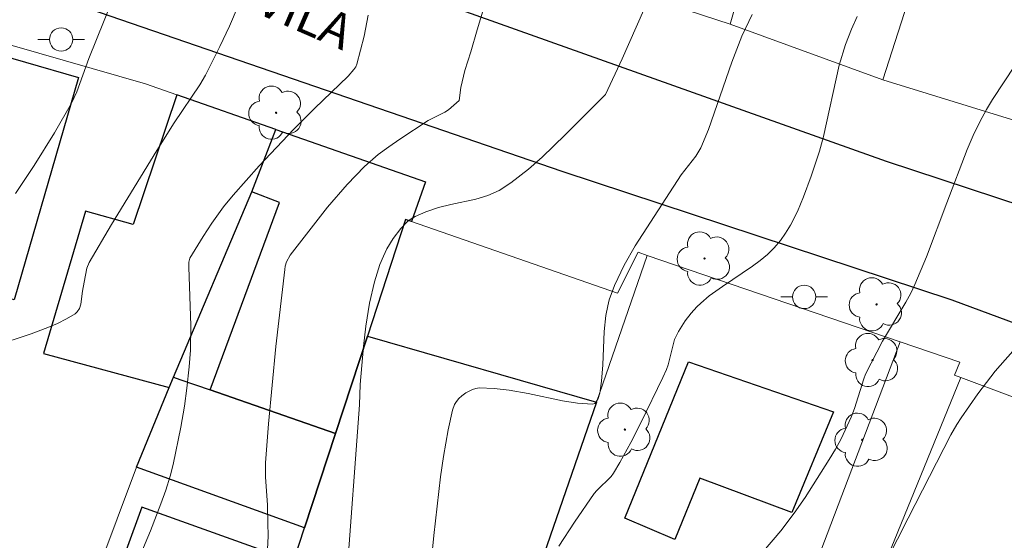
# Model space of a CAD drawing. Units: metres. Extents: x 284554 to 285070, y 1673790 to 1674355.
# Drawn here: x 284812 to 284855, y 1674285 to 1674307 of the extents above; entities that cross this region are included whole.
import ezdxf

# ---------------------------------------------------------------- set-up
doc = ezdxf.new("R2010")
doc.units = ezdxf.units.M
doc.header["$MEASUREMENT"] = 0
for name, color, linetype, lineweight, true_color in [('Arvores_Isoladas', 7, 'Continuous', 18, 0x00ff33), ('Curvas_Intermediarias', 7, 'Continuous', 9, 0x783c14), ('Curvas_Mestras', 7, 'Continuous', 20, 0x783c14)]:
    doc.layers.add(name, color=color, linetype=linetype, lineweight=lineweight, true_color=true_color)
for name, color, linetype, lineweight in [('Edificacoes', 7, 'Continuous', 30), ('Muro_Grade', 8, 'Continuous', 20), ('Pavimentacao_Asfaltica_Mfio', 10, 'Continuous', 30), ('Poste', 7, 'Continuous', 9), ('Topon_de_Vias', 7, 'Continuous', 9)]:
    doc.layers.add(name, color=color, linetype=linetype, lineweight=lineweight)
doc.styles.add('Arial', font='arial.ttf', dxfattribs={"height": 1.5})

# ---------------------------------------------------------------- blocks, each defined once
blk = doc.blocks.new('Arvore')
at = {"layer": 'Arvores_Isoladas'}
blk.add_lwpolyline([(-0.718, 0.493, 0.872324), (-0.722, -0.551, 0.862983), (0.284, -0.827, 0.900105), (0.89, 0.029, 0.863155), (0.262, 0.861, 0.882486)], format="xyb", close=True, dxfattribs=at)
blk.add_circle((0, 0), 0.0286, dxfattribs=at)
blk = doc.blocks.new('Poste')
at = {"layer": 'Poste'}
blk.add_lwpolyline([(0, 0.5, 1), (0, -0.5, 1)], format="xyb", close=True, dxfattribs=at)
for points in [[(-0.5, 0), (-1, 0)], [(0.5, 0), (1, 0)]]:
    blk.add_lwpolyline(points, dxfattribs=at)

msp = doc.modelspace()

# ---------------------------------------------------------------- linework, layer by layer
at = {"layer": 'Curvas_Intermediarias', "flags": 128}
for points, elevation in [([(284842.601, 1674282.503), (284844.997, 1674285.331), (284845.569, 1674286.076), (284846.043, 1674286.748), (284847.077, 1674288.386), (284847.343, 1674288.83), (284847.586, 1674289.278), (284848.015, 1674290.209), (284848.157, 1674290.576), (284848.558, 1674291.853), (284848.64, 1674292.045), (284849.37, 1674293.461), (284850.37, 1674295.14), (284850.578, 1674295.531), (284850.753, 1674295.9), (284851.247, 1674297.088), (284852.118, 1674299.406), (284853.002, 1674301.696), (284853.257, 1674302.295), (284853.535, 1674302.873), (284853.826, 1674303.401), (284854.088, 1674303.831), (284857.463, 1674308.993)], 57), ([(284826.376, 1674283.214), (284826.93, 1674290.73), (284826.967, 1674291.607), (284827.107, 1674293.241), (284827.199, 1674294.11), (284827.356, 1674295.094), (284827.57, 1674296.011), (284827.81, 1674296.754), (284827.956, 1674297.112), (284828.108, 1674297.424), (284828.382, 1674297.877), (284828.702, 1674298.295), (284828.995, 1674298.597), (284829.152, 1674298.715), (284829.325, 1674298.817), (284829.773, 1674299.015), (284830.315, 1674299.195), (284830.844, 1674299.328), (284831.922, 1674299.56), (284832.438, 1674299.712), (284832.921, 1674299.929), (284833.419, 1674300.254), (284834.18, 1674300.847), (284834.766, 1674301.365), (284835.758, 1674302.325), (284837.487, 1674304.046), (284838.194, 1674305.582), (284839.456, 1674308.441)], 54), ([(284832.355, 1674308.055), (284831.983, 1674306.829), (284831.705, 1674305.881), (284831.453, 1674305.075), (284831.273, 1674304.356), (284831.21, 1674303.795), (284830.752, 1674303.39), (284830.596, 1674303.289), (284829.885, 1674302.941), (284828.658, 1674302.13), (284828.192, 1674301.809), (284827.74, 1674301.472), (284827.144, 1674300.961), (284826.401, 1674300.192), (284825.567, 1674299.217), (284823.963, 1674297.151), (284823.808, 1674296.862), (284823.751, 1674296.684), (284823.726, 1674296.545), (284823.35, 1674293.234), (284823.034, 1674289.91), (284822.905, 1674288.248), (284822.899, 1674287.643), (284822.983, 1674286.43), (284823.009, 1674285.663), (284823.016, 1674285.098), (284822.99, 1674284.537)], 53), ([(284821.735, 1674307.863), (284821.364, 1674306.978), (284820.949, 1674306.109), (284820.324, 1674304.885), (284820.082, 1674304.46), (284818.989, 1674302.828), (284818.243, 1674301.645), (284816.292, 1674298.469), (284815.338, 1674296.84), (284815.245, 1674296.595), (284815.119, 1674295.992), (284815.055, 1674295.614), (284814.985, 1674295.047), (284814.925, 1674294.868), (284814.83, 1674294.72), (284814.734, 1674294.634), (284814.366, 1674294.416), (284813.982, 1674294.223), (284813.569, 1674294.044), (284812.854, 1674293.786), (284811.235, 1674293.252)], 51), ([(284817.14, 1674283.35), (284817.97, 1674285.327), (284818.42, 1674286.487), (284818.625, 1674287.074), (284818.809, 1674287.668), (284818.939, 1674288.167), (284819.272, 1674289.771), (284819.425, 1674290.681), (284819.533, 1674291.443), (284819.635, 1674292.358), (284819.689, 1674293.079), (284819.701, 1674294.132), (284819.612, 1674296.639), (284819.615, 1674296.859), (284819.656, 1674297.03), (284820.225, 1674297.96), (284820.604, 1674298.532), (284821.107, 1674299.225), (284821.516, 1674299.729), (284822.637, 1674300.987), (284824.122, 1674302.567), (284825.005, 1674303.452), (284826.444, 1674304.839), (284826.694, 1674305.124), (284826.772, 1674305.243), (284826.821, 1674305.354), (284827.131, 1674306.549), (284827.304, 1674307.455)], 52), ([(284835.478, 1674284.67), (284836.154, 1674285.693), (284836.993, 1674286.924), (284837.111, 1674287.059), (284837.727, 1674287.659), (284837.831, 1674287.804), (284838.099, 1674288.263), (284838.568, 1674289.119), (284839.019, 1674289.987), (284839.937, 1674291.899), (284840.095, 1674292.244), (284840.168, 1674292.445), (284840.45, 1674293.537), (284840.62, 1674293.885), (284840.906, 1674294.335), (284841.161, 1674294.668), (284841.4, 1674294.934), (284841.568, 1674295.101), (284841.934, 1674295.406), (284842.498, 1674295.817), (284843.788, 1674296.677), (284844.122, 1674296.924), (284844.436, 1674297.19), (284844.724, 1674297.476), (284844.984, 1674297.78), (284845.208, 1674298.1), (284845.413, 1674298.437), (284845.716, 1674299.03), (284845.982, 1674299.652), (284846.306, 1674300.541), (284846.665, 1674301.62), (284846.838, 1674302.251), (284847.507, 1674305.305), (284847.777, 1674306.201), (284848.035, 1674306.859), (284848.28, 1674307.397)], 56), ([(284848.205, 1674281.421), (284850.465, 1674285.875), (284852.295, 1674289.45), (284852.545, 1674289.881), (284852.738, 1674290.178), (284853.451, 1674291.198), (284854.203, 1674292.177), (284856.145, 1674294.375)], 58)]:
    msp.add_lwpolyline(points, dxfattribs=dict(at, elevation=elevation))
at = {"layer": 'Curvas_Mestras', "flags": 128}
for points, elevation in [([(284816.609, 1674308.795), (284815.324, 1674305.6), (284814.804, 1674304.159), (284814.586, 1674303.673), (284813.851, 1674302.41), (284812.981, 1674301.006), (284812.182, 1674299.802)], 50), ([(284829.73, 1674281.159), (284830.125, 1674285.122), (284830.405, 1674287.646), (284830.533, 1674288.52), (284830.736, 1674289.662), (284830.916, 1674290.508), (284831.008, 1674290.742), (284831.093, 1674290.875), (284831.198, 1674291.001), (284831.317, 1674291.116), (284831.495, 1674291.25), (284831.783, 1674291.397), (284831.925, 1674291.439), (284832.072, 1674291.458), (284832.703, 1674291.44), (284833.346, 1674291.367), (284834.165, 1674291.214), (284835.645, 1674290.902), (284836.285, 1674290.805), (284836.931, 1674290.754), (284837.025, 1674290.791), (284837.089, 1674290.856), (284837.174, 1674291.01), (284837.241, 1674291.236), (284837.317, 1674291.754), (284837.37, 1674292.455), (284837.427, 1674293.876), (284837.498, 1674294.572), (284837.578, 1674294.978), (284837.647, 1674295.244), (284837.872, 1674295.857), (284838.283, 1674296.719), (284838.763, 1674297.557), (284840.735, 1674300.597), (284841.352, 1674301.403), (284841.569, 1674301.764), (284841.895, 1674302.553), (284842.897, 1674305.445), (284843.337, 1674306.555), (284843.778, 1674307.489)], 55)]:
    msp.add_lwpolyline(points, dxfattribs=dict(at, elevation=elevation))
at = {"layer": 'Edificacoes', "flags": 128}
for points in [[(284814.878, 1674304.784), (284812.127, 1674295.236), (284807.629, 1674296.569), (284810.318, 1674306.097), (284814.878, 1674304.784)], [(284819.101, 1674304.041), (284817.229, 1674298.472), (284815.179, 1674299.048), (284813.385, 1674292.941), (284818.769, 1674291.472), (284818.951, 1674291.916), (284822.315, 1674299.871), (284823.344, 1674302.553), (284819.101, 1674304.041)], [(284829.758, 1674300.303), (284829.165, 1674298.598), (284828.91, 1674298.687), (284827.271, 1674293.675), (284825.907, 1674289.506), (284820.525, 1674291.371), (284823.502, 1674299.42), (284822.315, 1674299.871), (284823.344, 1674302.553), (284829.758, 1674300.303)], [(284827.271, 1674293.675), (284837.096, 1674290.846), (284832.201, 1674276.662), (284822.585, 1674279.349), (284824.109, 1674284.009), (284824.581, 1674285.451), (284825.907, 1674289.506), (284827.271, 1674293.675)], [(284845.47, 1674286.11), (284841.528, 1674287.589), (284840.463, 1674284.954), (284838.319, 1674285.861), (284841.044, 1674292.571), (284847.26, 1674290.427), (284845.47, 1674286.11)], [(284817.376, 1674288.056), (284818.769, 1674291.472), (284818.951, 1674291.916), (284819.224, 1674291.822), (284820.525, 1674291.371), (284825.907, 1674289.506), (284824.581, 1674285.451), (284817.376, 1674288.056)], [(284817.598, 1674286.345), (284814.909, 1674278.956), (284819.914, 1674277.204), (284820.844, 1674279.617), (284822.483, 1674279.039), (284822.585, 1674279.349), (284824.109, 1674284.009), (284817.598, 1674286.345)]]:
    msp.add_lwpolyline(points, close=True, dxfattribs=at)
at = {"layer": 'Muro_Grade', "flags": 128}
for points in [[(284849.373, 1674304.683), (284850.694, 1674308.792), (284853.671, 1674320.363), (284847.329, 1674322.051), (284846.469, 1674319.231), (284845.957, 1674317.559), (284843.797, 1674310.501), (284843.684, 1674310.107), (284842.824, 1674307.075)], [(284817.376, 1674288.056), (284814.096, 1674279.298), (284812.679, 1674275.572), (284812.378, 1674274.781), (284809.687, 1674275.25), (284806.707, 1674275.926), (284802.204, 1674276.949), (284802.254, 1674277.156), (284792.564, 1674279.496), (284800.684, 1674309.406)], [(284836.725, 1674309.07), (284842.824, 1674307.075), (284849.373, 1674304.683), (284854.899, 1674302.981), (284855.167, 1674302.855), (284862.577, 1674299.376), (284873.559, 1674294.133), (284875.003, 1674294.392), (284878.368, 1674300.055), (284878.968, 1674299.812), (284883.334, 1674308.443)], [(284829.165, 1674298.598), (284829.758, 1674300.303), (284823.344, 1674302.553), (284819.101, 1674304.041), (284817.761, 1674304.511), (284809.742, 1674306.806)], [(284817.376, 1674288.056), (284818.769, 1674291.472), (284818.951, 1674291.916), (284822.315, 1674299.871), (284823.344, 1674302.553)], [(284857.152, 1674290.243), (284852.728, 1674291.902), (284852.451, 1674292.006), (284852.682, 1674292.556), (284850.125, 1674293.432), (284839.271, 1674297.148), (284838.883, 1674297.281), (284838.005, 1674295.526), (284829.165, 1674298.598), (284828.91, 1674298.687), (284827.271, 1674293.675), (284825.907, 1674289.506), (284824.581, 1674285.451), (284824.109, 1674284.009)], [(284832.201, 1674276.662), (284837.096, 1674290.846), (284839.271, 1674297.148)], [(284850.125, 1674293.432), (284841.518, 1674270.748), (284840.212, 1674271.102), (284838.918, 1674271.447), (284833.85, 1674272.799), (284831.119, 1674273.527)], [(284852.728, 1674291.902), (284848.301, 1674281.08), (284843.939, 1674270.421), (284849.982, 1674268.138)]]:
    msp.add_lwpolyline(points, dxfattribs=at)
at = {"layer": 'Pavimentacao_Asfaltica_Mfio', "ltscale": 10, "flags": 128}
msp.add_lwpolyline([(284810.675, 1674309.343), (284835.613, 1674300.756), (284852.336, 1674295.24), (284875.862, 1674286.515), (284877.504, 1674286.074), (284878.194, 1674286.075), (284878.834, 1674286.313), (284879.211, 1674286.551), (284879.523, 1674286.857), (284880.048, 1674287.367), (284880.359, 1674287.877), (284889.124, 1674302.989)], dxfattribs=at)
at = {"layer": 'Pavimentacao_Asfaltica_Mfio', "flags": 128}
msp.add_lwpolyline([(284872.021, 1674293.767), (284849.533, 1674301.173), (284831.298, 1674307.676)], dxfattribs=at)

# ---------------------------------------------------------------- block references
at = {"layer": 'Arvores_Isoladas'}
for p in [(284823.358, 1674303.269), (284841.732, 1674297.012), (284849.109, 1674295.045), (284848.941, 1674292.655), (284838.319, 1674289.667), (284848.494, 1674289.233)]:
    msp.add_blockref('Arvore', p, dxfattribs=at)
at = {"layer": 'Poste'}
for p in [(284814.137, 1674306.413), (284846.004, 1674295.362)]:
    msp.add_blockref('Poste', p, dxfattribs=at)

# ---------------------------------------------------------------- texts
at = {"layer": 'Topon_de_Vias', "style": 'Arial', "oblique": 359.9979}
msp.add_text('VILA', height=1.5, rotation=336.49, dxfattribs=at).set_placement((284822.426, 1674307.58))

doc.saveas('drawing.dxf')
